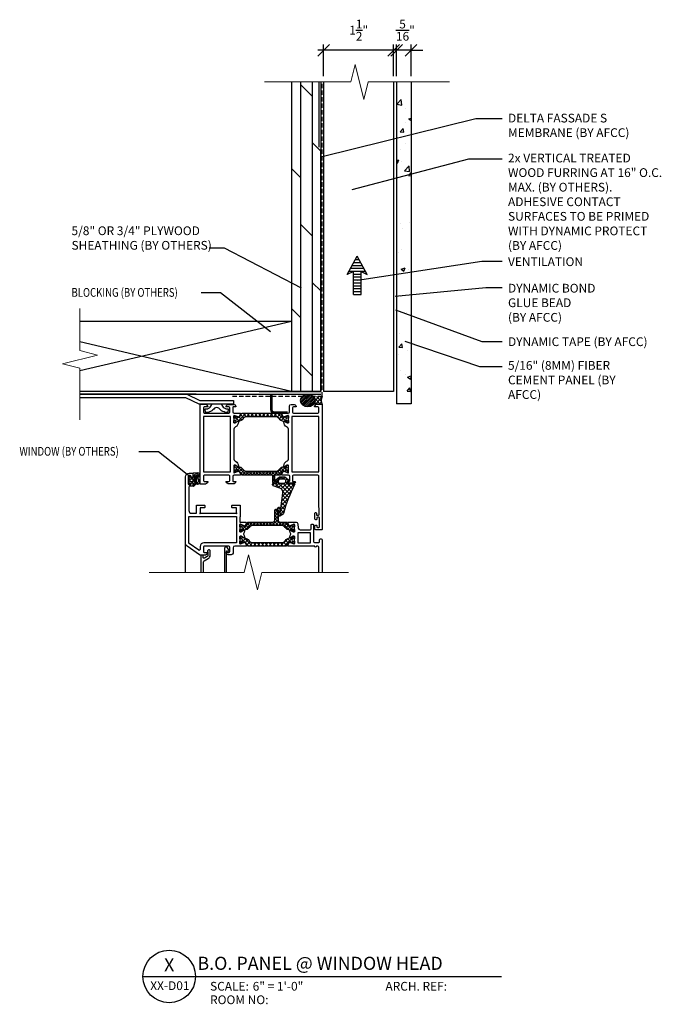
# Model space of a CAD drawing. Extents: x -149 to 790, y -1069 to 0.
# Drawn here: x 637 to 692, y -753 to -668 of the extents above; entities that cross this region are included whole.
import ezdxf
from ezdxf.enums import TextEntityAlignment as Align

# ---------------------------------------------------------------- set-up
doc = ezdxf.new("R2010")
doc.units = 0
doc.header["$LTSCALE"] = 1.5
doc.header["$MEASUREMENT"] = 0
doc.header["$PDMODE"] = 2
doc.header["$PDSIZE"] = 1
doc.linetypes.add('HIDDEN', pattern=[0.375, 0.25, -0.125])
doc.layers.get('0').update_dxf_attribs({"linetype": 'CONTINUOUS'})
doc.layers.get('Defpoints').update_dxf_attribs({"linetype": 'CONTINUOUS'})
doc.layers.add('Dimension', color=7, linetype='CONTINUOUS', lineweight=5)
for name, color, linetype in [('ELEV-BACKGROUND', 7, 'CONTINUOUS'), ('ELEV_FC PANEL', 3, 'CONTINUOUS'), ('Extrusion', 253, 'CONTINUOUS'), ('HATCH', 14, 'CONTINUOUS'), ('Symbols4', 4, 'CONTINUOUS'), ('Text1', 1, 'CONTINUOUS'), ('Text2', 2, 'CONTINUOUS'), ('Text4', 2, 'CONTINUOUS'), ('TXT', 2, 'CONTINUOUS')]:
    doc.layers.add(name, color=color, linetype=linetype)
doc.styles.add('4scale', font='simplex.shx', dxfattribs={"width": 0.8, "height": 0.375})
doc.styles.add('8scale', font='simplex.shx', dxfattribs={"width": 0.8, "height": 0.75})
doc.styles.add('SIMP3-32', font='simplex.shx', dxfattribs={"width": 0.8, "height": 0.09375})
doc.styles.add('Text1', font='ARIALN.TTF')
doc.dimstyles.new('8scale', dxfattribs={"dimscale": 8, "dimtxt": 0.18, "dimasz": 0.125, "dimexe": 0.0625, "dimexo": 0.0625, "dimgap": 0.09, "dimtad": 1, "dimdec": 4, "dimzin": 3, "dimdsep": 46, "dimlunit": 4, "dimtxsty": '8scale', "dimblk": 'OBLIQUE', "dimcen": 0.09, "dimdle": 0.0625, "dimadec": 0, "dimazin": 0, "dimtfac": 1, "dimtdec": 4, "dimtmove": 2, "dimatfit": 3, "dimldrblk": 'LEADER', "dimfxl": 1, "dimtolj": 1, "dimtzin": 0, "dimarcsym": 0})

# ---------------------------------------------------------------- blocks, each defined once
blk = doc.blocks.new('_Oblique')
at = {"color": 0, "linetype": 'ByBlock', "lineweight": -2}
blk.add_line((-0.5, -0.5), (0.5, 0.5), dxfattribs=at)
blk = doc.blocks.new('LEADER')
blk.add_lwpolyline([(0, 0, 0, 0.15, 0), (-0.937, 0, 0, 0, 0), (-1, 0, 0, 0, 0)], format="xyseb")
blk = doc.blocks.new('Label')
at = {"layer": 'Symbols4'}
for p, q in [((0, 0), (18, 0)), ((18, 0), (123.01, 0))]:
    blk.add_line(p, q, dxfattribs=at)
blk.add_circle((9, 0), 9, dxfattribs=at)
at = {"layer": 'Text2', "style": 'Text1'}
for tag, p in [('DESCRIP1', (70.5, 2.27)), ('DETL1', (9, 1.76)), ('PG1', (9, -5.99))]:
    blk.add_attdef(tag, text='', height=4.5, dxfattribs=at).set_placement(p, align=Align.CENTER)
for tag, p in [('SCALE', (37.65, -4.86)), ('ARCH1', (104.41, -4.86)), ('RMNO', (42.47, -9.5)), ('ARCH2', (104.41, -9.5))]:
    blk.add_attdef(tag, p, '', height=3, dxfattribs=at)
at = {"layer": 'Text4', "style": 'Text1'}
for s, p in [('SCALE:', (23.02, -4.86)), ('ARCH. REF:', (83.18, -4.86)), ('ROOM NO:', (23.02, -9.5))]:
    blk.add_text(s, height=3, dxfattribs=at).set_placement(p)
blk = doc.blocks.new('*D261')
at = {"layer": 'Defpoints', "color": 0, "transparency": 16777216}
for p in [(669.097, -670.838), (669.097, -673.56), (670.347, -673.56)]:
    blk.add_point(p, dxfattribs=at)
at = {"layer": 'TXT', "color": 0, "lineweight": -2, "transparency": 16777216}
for p, q in [((669.097, -673.06), (669.097, -670.338)), ((670.347, -673.06), (670.347, -670.338)), ((669.097, -670.838), (668.097, -670.838)), ((670.347, -670.838), (669.097, -670.838)), ((670.347, -670.838), (671.347, -670.838))]:
    blk.add_line(p, q, dxfattribs=at)
blk.add_blockref('_Oblique', (669.097, -670.838), dxfattribs=at)
at = {"layer": 'TXT', "color": 0, "lineweight": -2, "transparency": 16777216, "rotation": 180}
blk.add_blockref('_Oblique', (670.347, -670.838), dxfattribs=at)
at = {"layer": 'TXT', "color": 0, "transparency": 16777216, "insert": (669.856, -669.117), "char_height": 0.75, "attachment_point": 5, "style": '8scale'}
blk.add_mtext('\\A1;{\\H1x;\\S5/16;}"', dxfattribs=at)
blk = doc.blocks.new('*D262')
at = {"layer": 'Defpoints', "color": 0, "transparency": 16777216}
for p in [(662.847, -670.838), (662.847, -673.56), (668.847, -673.56)]:
    blk.add_point(p, dxfattribs=at)
at = {"layer": 'TXT', "color": 0, "lineweight": -2, "transparency": 16777216}
for p, q in [((662.847, -673.06), (662.847, -670.338)), ((668.847, -673.06), (668.847, -670.338)), ((669.347, -670.838), (662.347, -670.838))]:
    blk.add_line(p, q, dxfattribs=at)
at = {"layer": 'TXT', "color": 0, "lineweight": -2, "transparency": 16777216, "rotation": 180}
blk.add_blockref('_Oblique', (662.847, -670.838), dxfattribs=at)
at = {"layer": 'TXT', "color": 0, "lineweight": -2, "transparency": 16777216}
blk.add_blockref('_Oblique', (668.847, -670.838), dxfattribs=at)
at = {"layer": 'TXT', "color": 0, "transparency": 16777216, "insert": (665.847, -669.117), "char_height": 0.75, "attachment_point": 5, "style": '8scale'}
blk.add_mtext('\\A1;1{\\H1x;\\S1/2;}"', dxfattribs=at)

msp = doc.modelspace()

# ---------------------------------------------------------------- hatches: boundary and pattern name
at = {"layer": 'ELEV-BACKGROUND'}
h = msp.add_hatch(dxfattribs=at)
h.set_pattern_fill('DOLMIT', color=256, scale=4, angle=90)
h.set_pattern_definition([(90, (-4292.1002, -1620.7962), (-1, 6e-17), []), (135, (-4292.1002, -1620.7962), (-2, -2), [1.4142136, -2.8284271])])
h.paths.add_polyline_path([(662.596038, -700.12079), (660.096038, -700.12079), (660.096038, -673.559608), (662.596038, -673.559608)])
at = {"layer": 'ELEV-BACKGROUND', "linetype": 'Continuous'}
h = msp.add_hatch(dxfattribs=at)
h.set_pattern_fill('JIS_WOOD', color=256, scale=0.15624, style=0)
h.set_pattern_definition([(45, (615.96304, -732.61033), (-0.07812, 0.07812), [])])
edge = h.paths.add_edge_path()
edge.add_ellipse((661.491763, -700.886503), major_axis=(0.657998, 0), ratio=0.79097529, start_angle=0, end_angle=360, ccw=False)
h = msp.add_hatch(dxfattribs=at)
h.set_pattern_fill('U', color=256, scale=0.23436, angle=45, style=0, double=1, pattern_type=0)
h.set_pattern_definition([(45, (-4170.97352, -1621.05222), (-0.165717545, 0.165717545), []), (135, (-4170.97352, -1621.05222), (-0.165717545, -0.165717545), [])])
edge = h.paths.add_edge_path()
edge.add_line((662.721038, -700.543676), (661.986844, -700.543676))
edge.add_ellipse((661.491763, -700.886503), major_axis=(0.657998, 0), ratio=0.79097529, start_angle=-36.35084218, end_angle=41.20084827, ccw=False)
edge.add_line((662.021716, -701.194995), (662.355173, -701.194995))
edge.add_line((662.355173, -701.194995), (662.703954, -701.194995))
edge.add_arc((663.30814, -700.884959), 0.67909, 149.83048868, 207.1644148, ccw=False)
h = msp.add_hatch(dxfattribs=at)
h.set_pattern_fill('U', color=256, scale=0.23436, angle=45, style=0, double=1, pattern_type=0)
h.set_pattern_definition([(135, (690.8539, -732.94522), (0.1657175, 0.1657175), []), (45, (690.8539, -732.94522), (0.1657175, -0.1657175), [])])
h.paths.add_polyline_path([(655.865961, -701.984007, 0.267949192), (655.798307, -702.023067), (655.701964, -702.189937, -0.376373349), (655.409317, -702.289277), (655.186604, -702.197027, 0.534511136), (655.143398, -702.225896), (655.143398, -702.386388, 0.609065088), (655.192737, -702.411866, -1.936491673), (655.192737, -702.602955, 0.609065088), (655.143398, -702.628434), (655.143398, -702.788643, 0.414213562), (655.174646, -702.819891), (655.260578, -702.819891), (655.492112, -702.686214, -0.126173414), (655.514538, -702.679945, 0.238808994), (655.950476, -702.4472, -0.244513258), (656.27028, -702.280863), (658.703734, -702.280863, -0.244513258), (659.023539, -702.4472, 0.238808994), (659.459476, -702.679945, -0.126173414), (659.481902, -702.686214), (659.713436, -702.819891), (659.799368, -702.819891, 0.414213562), (659.830616, -702.788643), (659.830616, -702.628434, 0.609065088), (659.781277, -702.602955, -1.936491673), (659.781277, -702.411866, 0.609065088), (659.830616, -702.386388), (659.830616, -702.225896, 0.534511136), (659.78741, -702.197027), (659.564698, -702.289277, -0.376373349), (659.27205, -702.189937), (659.175708, -702.023067, 0.267949192), (659.108054, -701.984007)])
h = msp.add_hatch(dxfattribs=at)
h.set_pattern_fill('ANSI37', color=256, scale=1.5624, style=0)
h.set_pattern_definition([(315, (623.99237, -675.08483), (-0.13809795, -0.13809795), []), (225, (623.99237, -675.08483), (-0.13809795, 0.13809795), [])])
edge = h.paths.add_edge_path()
edge.add_arc((659.799368, -707.038653), 0.031248, 247.5, 360)
edge.add_line((659.830616, -707.038653), (659.830616, -706.878162))
edge.add_arc((659.799368, -706.878162), 0.031248, 0, 125.37654015)
edge.add_arc((659.713436, -706.757139), 0.11718, 54.62345985, 305.37654015, ccw=False)
edge.add_arc((659.799368, -706.636116), 0.031248, 234.62345985, 360)
edge.add_line((659.830616, -706.636116), (659.830616, -706.475907))
edge.add_arc((659.799368, -706.475907), 0.031248, 0, 90)
edge.add_line((659.799368, -706.444659), (659.713436, -706.444659))
edge.add_line((659.713436, -706.444659), (659.481902, -706.578335))
edge.add_arc((659.458466, -706.537743), 0.046872, 271.23518366, 300, ccw=False)
edge.add_arc((659.471264, -707.131317), 0.54684, 91.23518366, 144.95995472)
edge.add_arc((658.703734, -706.593087), 0.3906, 270, 324.95995472, ccw=False)
edge.add_line((658.703734, -706.983687), (656.27028, -706.983687))
edge.add_arc((656.27028, -706.593087), 0.3906, 215.04004528, 270, ccw=False)
edge.add_arc((655.50275, -707.131317), 0.54684, 35.04004528, 88.76481634)
edge.add_arc((655.515548, -706.537743), 0.046872, 240, 268.76481634, ccw=False)
edge.add_line((655.492112, -706.578335), (655.260578, -706.444659))
edge.add_line((655.260578, -706.444659), (655.174646, -706.444659))
edge.add_arc((655.174646, -706.475907), 0.031248, 90, 180)
edge.add_line((655.143398, -706.475907), (655.143398, -706.636116))
edge.add_arc((655.174646, -706.636116), 0.031248, 180, 305.37654015)
edge.add_arc((655.260578, -706.757139), 0.11718, -125.37654015, 125.37654015, ccw=False)
edge.add_arc((655.174646, -706.878162), 0.031248, 54.62345985, 180)
edge.add_line((655.143398, -706.878162), (655.143398, -707.038653))
edge.add_arc((655.174646, -707.038653), 0.031248, 180, 292.5)
edge.add_line((655.186604, -707.067522), (655.409317, -706.975272))
edge.add_arc((655.499002, -707.191792), 0.23436, 30, 112.5, ccw=False)
edge.add_line((655.701964, -707.074612), (655.798307, -707.241483))
edge.add_arc((655.865961, -707.202423), 0.07812, 210, 270)
edge.add_line((655.865961, -707.280543), (658.393208, -707.280543))
edge.add_arc((658.393208, -707.358663), 0.07812, 0, 90, ccw=False)
edge.add_line((658.471328, -707.358663), (658.471328, -707.905503))
edge.add_arc((658.549448, -707.905503), 0.07812, 180, 270)
edge.add_line((658.549448, -707.983623), (658.799432, -707.983623))
edge.add_arc((658.799432, -707.905503), 0.07812, 270, 450)
edge.add_line((658.799432, -707.827383), (658.705688, -707.827383))
edge.add_arc((658.705688, -707.780511), 0.046872, 180, 270, ccw=False)
edge.add_line((658.658816, -707.780511), (658.658816, -707.358663))
edge.add_arc((658.736936, -707.358663), 0.07812, 90, 180, ccw=False)
edge.add_line((658.736936, -707.280543), (659.108054, -707.280543))
edge.add_arc((659.108054, -707.202423), 0.07812, 270, 330)
edge.add_line((659.175708, -707.241483), (659.27205, -707.074612))
edge.add_arc((659.475012, -707.191792), 0.23436, 67.5, 150, ccw=False)
edge.add_line((659.564698, -706.975272), (659.78741, -707.067522))
h = msp.add_hatch(dxfattribs=at)
h.set_pattern_fill('ANSI37', color=256, scale=0.07812, style=0)
h.set_pattern_definition([(315, (634.59196, -689.84505), (-0.1753844, -0.1753844), []), (225, (634.59196, -689.84505), (-0.1753844, 0.1753844), [])])
h.paths.add_polyline_path([(651.628864, -708.210721, 0.612810437), (651.703288, -708.24864, 0.347528471), (651.92618, -707.454121, -0.762172384), (651.949913, -707.435559, -0.232749245), (652.127783, -707.781691, -0.389639213), (651.994698, -707.948477, 0.896590612), (652.014134, -708.073515, 0.366697083), (652.254685, -707.795702), (652.254685, -707.347323, 0.394341586), (652.021768, -707.097924), (651.673112, -707.117473, 0.397901795), (651.628864, -707.164271), (651.628864, -707.476293, -0.415140084), (651.597617, -707.507639), (651.425751, -707.507639), (651.413777, -707.439718, 0.700213175), (651.355942, -707.42952), (651.238264, -707.633342), (651.238264, -707.835033), (651.355941, -708.038858, 0.70021849), (651.413776, -708.02866), (651.425751, -707.960734), (651.628864, -707.960734)])
h.paths.add_polyline_path([(651.785104, -707.910805), (651.785104, -707.227371, -0.044428914), (652.012285, -707.222559, -0.394535333), (652.128831, -707.347261), (652.128834, -707.426235, -0.808495882), (652.098957, -707.432635, 0.20927419), (651.985465, -707.3298, 0.559579614), (651.8169, -707.508311, -0.194959002), (651.815183, -707.916734, -1)], flags=16)
h.paths.add_polyline_path([(651.378881, -707.815358), (651.378881, -707.653014), (651.644489, -707.629779), (651.644489, -707.838597)], flags=16)
h = msp.add_hatch(dxfattribs=at)
h.set_pattern_fill('ANSI37', color=256, scale=1.5624, style=0)
h.set_pattern_definition([(45, (623.47796, -743.51438), (-0.13809795, 0.13809795), []), (135, (623.47796, -743.51438), (-0.13809795, -0.13809795), [])])
edge = h.paths.add_edge_path()
edge.add_arc((658.860747, -710.303105), 0.07812, 0, 90, ccw=False)
edge.add_line((658.938867, -710.303105), (658.938867, -711.162425))
edge.add_arc((659.095107, -711.162425), 0.15624, 180, 270)
edge.add_line((659.095107, -711.318665), (659.622464, -711.318665))
edge.add_arc((659.622464, -711.396785), 0.07812, 30, 90, ccw=False)
edge.add_line((659.690118, -711.357725), (659.78646, -711.524595))
edge.add_arc((659.989422, -711.407415), 0.23436, 210, 292.5)
edge.add_line((660.079108, -711.623936), (660.30182, -711.531685))
edge.add_arc((660.313779, -711.560555), 0.031248, 0, 112.5, ccw=False)
edge.add_line((660.345027, -711.560555), (660.345027, -711.721046))
edge.add_arc((660.313779, -711.721046), 0.031248, 234.62345985, 360, ccw=False)
edge.add_arc((660.227847, -711.842069), 0.11718, 54.62345985, 305.37654015)
edge.add_arc((660.313779, -711.963092), 0.031248, 0, 125.37654015, ccw=False)
edge.add_line((660.345027, -711.963092), (660.345027, -712.123301))
edge.add_arc((660.313779, -712.123301), 0.031248, -90, 0, ccw=False)
edge.add_line((660.313779, -712.154549), (660.227847, -712.154549))
edge.add_line((660.227847, -712.154549), (659.996312, -712.020873))
edge.add_arc((659.972876, -712.061465), 0.046872, 60, 88.76481634)
edge.add_arc((659.985675, -711.467891), 0.54684, 215.04004528, 268.76481634, ccw=False)
edge.add_arc((659.218145, -712.006121), 0.3906, 35.04004528, 90)
edge.add_line((659.218145, -711.615521), (656.78469, -711.615521))
edge.add_arc((656.78469, -712.006121), 0.3906, 90, 144.95995472)
edge.add_arc((656.01716, -711.467891), 0.54684, 271.23518366, 324.95995472, ccw=False)
edge.add_arc((656.029959, -712.061465), 0.046872, 91.23518366, 120)
edge.add_line((656.006523, -712.020873), (655.774988, -712.154549))
edge.add_line((655.774988, -712.154549), (655.689056, -712.154549))
edge.add_arc((655.689056, -712.123301), 0.031248, 180, 270, ccw=False)
edge.add_line((655.657808, -712.123301), (655.657808, -711.963092))
edge.add_arc((655.689056, -711.963092), 0.031248, 54.62345985, 180, ccw=False)
edge.add_arc((655.774988, -711.842069), 0.11718, 234.62345985, 485.37654015)
edge.add_arc((655.689056, -711.721046), 0.031248, 180, 305.37654015, ccw=False)
edge.add_line((655.657808, -711.721046), (655.657808, -711.560555))
edge.add_arc((655.689056, -711.560555), 0.031248, 67.5, 180, ccw=False)
edge.add_line((655.701014, -711.531685), (655.923727, -711.623936))
edge.add_arc((656.013413, -711.407415), 0.23436, 247.5, 330)
edge.add_line((656.216374, -711.524595), (656.312717, -711.357725))
edge.add_arc((656.380371, -711.396785), 0.07812, 90, 150, ccw=False)
edge.add_line((656.380371, -711.318665), (658.501395, -711.318665))
edge.add_arc((658.501395, -711.162425), 0.15624, 270, 360)
edge.add_line((658.657635, -711.162425), (658.657635, -710.303105))
edge.add_arc((658.735755, -710.303105), 0.07812, 90, 180, ccw=False)
edge.add_line((658.735755, -710.224985), (658.860747, -710.224985))
h = msp.add_hatch(dxfattribs=at)
h.set_pattern_fill('U', color=256, scale=0.23436, angle=45, style=0, double=1, pattern_type=0)
h.set_pattern_definition([(315, (614.19373, -682.42133), (-0.1657175, -0.1657175), []), (225, (614.19373, -682.42133), (-0.1657175, 0.1657175), [])])
h.paths.add_polyline_path([(659.622464, -713.382539, 0.267949192), (659.690118, -713.343479), (659.78646, -713.176608, -0.376373349), (660.079108, -713.077268), (660.30182, -713.169518, 0.534511136), (660.345027, -713.140649), (660.345027, -712.980157, 0.609065088), (660.295688, -712.954679, -1.936491673), (660.295688, -712.76359, 0.609065088), (660.345027, -712.738112), (660.345027, -712.577903, 0.414213562), (660.313779, -712.546655), (660.227847, -712.546655), (659.996312, -712.680331, -0.126173414), (659.973887, -712.6866, 0.238808994), (659.537949, -712.919345, -0.244513258), (659.218145, -713.085683), (656.78469, -713.085683, -0.244513258), (656.464886, -712.919345, 0.238808994), (656.028948, -712.6866, -0.126173414), (656.006523, -712.680331), (655.774988, -712.546655), (655.689056, -712.546655, 0.414213562), (655.657808, -712.577903), (655.657808, -712.738112, 0.609065088), (655.707147, -712.76359, -1.936491673), (655.707147, -712.954679, 0.609065088), (655.657808, -712.980157), (655.657808, -713.140649, 0.534511136), (655.701014, -713.169518), (655.923727, -713.077268, -0.376373349), (656.216374, -713.176608), (656.312717, -713.343479, 0.267949192), (656.380371, -713.382539)])
at = {"layer": 'HATCH'}
h = msp.add_hatch(dxfattribs=at)
h.set_pattern_fill('AR-CONC', color=1, scale=0.5)
h.set_pattern_definition([(50, (-4366.2386, -1669.2792), (3.5863009, -0.3137607), [0.375, -4.125]), (355, (-4366.2386, -1669.2792), (-0.6937567, 3.7609607), [0.3, -3.3]), (100.451444, (-4365.9397, -1669.3054), (2.8925442, 3.4472), [0.318701, -3.5057106]), (46.1842, (-4366.2386, -1668.2792), (5.3362067, -0.8275964), [0.5625, -6.1875]), (96.63564, (-4365.794, -1668.348), (4.6733097, 4.870593), [0.478052, -5.258569]), (351.18416, (-4366.2386, -1668.279), (4.67331, 4.870593), [0.45, -4.95]), (21, (-4365.7386, -1668.5292), (2.9845353, -2.0130945), [0.375, -4.125]), (326, (-4365.7386, -1668.5292), (1.2165767, 3.6257502), [0.3, -3.3]), (71.451445, (-4365.49, -1668.697), (4.201112, 1.6126558), [0.318701, -3.5057106]), (37.5, (-4366.2386, -1669.2792), (0.06079928, 1.66446927), [0, -3.26, 0, -3.35, 0, -3.3125]), (7.5, (-4366.2386, -1669.2792), (1.3153477, 1.97205856), [0, -1.91, 0, -3.185, 0, -1.2625]), (327.5, (-4367.3536, -1669.2792), (2.66911218, -0.11277436), [0, -1.25, 0, -3.9, 0, -5.175]), (317.5, (-4367.8536, -1669.2792), (2.9159308, 0.5005249), [0, -1.625, 0, -2.59, 0, -3.675])])
h.paths.add_polyline_path([(670.34695, -701.168143), (669.09695, -701.168143), (669.09695, -691.72635), (670.34695, -691.72635), (670.34695, -692.034263)])
h.paths.add_polyline_path([(670.34695, -691.107926), (669.09695, -691.107926), (669.09695, -673.559608), (670.34695, -673.559608)])
h = msp.add_hatch(dxfattribs=at)
h.set_pattern_fill('LINE', color=21, scale=2)
h.set_pattern_definition([(0, (3031.09542, -2543.79305), (0, 0.25), [])])
h.paths.add_polyline_path([(665.4032, -689.812614), (664.872743, -690.06508), (665.731583, -688.499796), (666.590422, -690.06508), (666.059965, -689.812614), (666.059965, -691.807086), (665.4032, -691.807086)])

# ---------------------------------------------------------------- linework, layer by layer
at = {"layer": 'Dimension', "color": 7, "linetype": 'Continuous', "lineweight": 5}
for points in [[(673.629678, -673.559608), (666.677684, -673.559608), (666.302684, -675.059608), (665.552684, -672.059608), (665.177684, -673.559608), (657.766258, -673.559608)], [(641.951188, -692.994965), (641.951188, -696.611384), (643.451188, -696.986384), (640.451188, -697.736384), (641.951188, -698.111384), (641.951188, -702.551001)], [(664.969321, -715.63457), (657.540099, -715.63457), (657.165099, -717.13457), (656.415099, -714.13457), (656.040099, -715.63457), (647.883559, -715.63457)]]:
    msp.add_lwpolyline(points, dxfattribs=at)
at = {"layer": 'ELEV-BACKGROUND'}
for p, q in [((660.096038, -673.559608), (660.096038, -700.12079)), ((662.47195, -679.163803), (662.47195, -673.559608)), ((662.596038, -673.559608), (662.596038, -700.12079)), ((662.596038, -700.12079), (662.596038, -679.344203)), ((660.096038, -694.12079), (641.951188, -694.12079)), ((660.096038, -694.12079), (641.951188, -698.34185)), ((660.096038, -700.12079), (641.951188, -695.85658)), ((662.596038, -700.12079), (641.951188, -700.12079)), ((662.596038, -700.12079), (657.318241, -700.12079)), ((657.318241, -700.12079), (662.596038, -700.12079)), ((651.899949, -700.354938), (641.951188, -700.354938))]:
    msp.add_line(p, q, dxfattribs=at)
at = {"layer": 'ELEV-BACKGROUND', "linetype": 'HIDDEN'}
for q in [(662.721038, -673.559608), (654.870322, -700.543676)]:
    msp.add_line((662.721038, -700.543676), q, dxfattribs=at)
at = {"layer": 'ELEV-BACKGROUND', "linetype": 'Continuous'}
for p, q in [((641.951188, -700.354938), (662.596038, -700.354938)), ((651.035589, -700.667418), (641.951188, -700.667418)), ((652.169664, -701.195693), (651.035589, -700.667418)), ((651.105707, -700.354938), (652.23841, -700.883213)), ((652.23841, -700.883213), (655.113226, -700.883213)), ((655.113226, -700.883213), (655.113226, -701.195693)), ((655.113226, -701.195693), (652.169664, -701.195693)), ((662.355173, -701.194995), (662.021716, -701.194995)), ((651.002614, -715.636842), (651.002614, -707.444595)), ((658.727419, -707.716913), (659.96369, -708.953184)), ((659.189718, -707.453574), (658.808836, -707.834456)), ((658.919027, -707.557752), (659.024762, -707.663487)), ((659.165617, -707.453574), (659.321857, -707.609814)), ((659.530783, -707.463278), (659.384247, -707.609814)), ((659.516386, -707.453574), (659.842163, -707.77935)), ((659.567746, -707.855702), (660.17986, -708.467816)), ((659.724602, -707.620228), (659.580089, -707.76474)), ((658.647586, -707.995706), (658.477649, -708.165643)), ((658.483029, -708.174061), (658.499838, -708.190869)), ((658.65562, -707.995883), (659.050533, -708.390796)), ((659.022499, -707.971562), (658.720873, -708.273188)), ((659.344417, -708.000413), (658.979408, -708.365421)), ((659.72474, -707.970859), (659.214111, -708.481487)), ((660.094299, -708.653606), (659.257097, -709.490808)), ((660.35321, -708.043926), (659.308408, -709.088728)), ((659.330703, -708.670966), (659.861875, -709.202138)), ((660.045954, -708.000414), (659.338926, -708.707442)), ((659.361688, -708.000413), (660.069718, -708.708443)), ((660.063226, -708.000414), (660.294021, -708.231208)), ((660.347373, -708.12466), (660.352846, -708.113868)), ((659.83932, -709.259353), (659.205785, -709.892889)), ((659.278816, -709.320616), (659.671343, -709.713144)), ((659.318513, -709.009545), (659.764386, -709.455417)), ((659.047406, -710.051268), (658.92229, -710.176384)), ((658.925746, -710.370621), (659.100328, -710.545203)), ((659.090503, -710.358939), (658.928422, -710.521021)), ((658.954619, -710.048726), (659.080796, -710.174903)), ((659.474271, -710.32594), (659.003673, -710.796538)), ((659.637187, -709.812256), (659.154473, -710.294969)), ((659.159723, -710.25383), (659.42031, -710.514416)), ((659.199421, -709.942759), (659.49915, -710.242488)), ((659.239118, -709.631687), (659.582882, -709.975451)), ((659.120026, -710.564901), (659.257888, -710.702764))]:
    msp.add_line(p, q, dxfattribs=at)
at = {"layer": 'ELEV-BACKGROUND', "linetype": 'Continuous', "extrusion": (0, 0, -1)}
for p, q in [((658.31507, -701.671198), (658.31507, -700.354938)), ((659.74854, -701.983678), (658.62755, -701.983678))]:
    msp.add_line(p, q, dxfattribs=at)
at = {"layer": 'ELEV-BACKGROUND', "linetype": 'Continuous', "extrusion": (0, 0, -1), "const_width": 0.15624}
msp.add_lwpolyline([(-658.39319, -700.354938), (-658.39319, -701.671198, -0.414213562), (-658.62755, -701.905558), (-659.74854, -701.905558)], format="xyb", dxfattribs=at)
at = {"layer": 'ELEV-BACKGROUND', "linetype": 'Continuous'}
for points in [[(655.559213, -702.327319, -0.971989083), (655.504247, -702.297633), (655.186604, -702.166061, 0.534511136), (655.143398, -702.194931), (655.143398, -702.788643, 0.414213562), (655.174646, -702.819891), (655.259016, -702.819891), (655.471502, -702.697211, -1), (655.533998, -702.697211), (655.533998, -702.751335, -0.267949192), (655.299638, -703.157258), (655.221518, -703.202361, 0.267949192), (655.143398, -703.337668), (655.143398, -705.926881, 0.267949192), (655.221518, -706.062188), (655.299638, -706.107291, -0.267949192), (655.533998, -706.513215), (655.533998, -706.567338, -1), (655.471502, -706.567338), (655.259016, -706.444659), (655.174646, -706.444659, 0.414213562), (655.143398, -706.475907), (655.143398, -707.069619, 0.534511136), (655.186604, -707.098488), (655.504247, -706.966916, -0.971989083), (655.559213, -706.93723), (655.721343, -707.218047, -0.577350269), (655.68075, -707.288355), (655.174646, -707.288355, 0.414213562), (655.065278, -707.397723), (655.065278, -707.803947, 0.414213562), (655.096526, -707.835195), (655.284014, -707.835195, -0.414213562), (655.315262, -707.866443), (655.315262, -707.882067, -0.414213562), (655.159022, -708.038307), (654.727604, -708.038307, -0.287007575), (654.474715, -707.880114, -0.553992407), (654.502814, -707.835195), (654.72155, -707.835195, 0.414213562), (654.79967, -707.757075), (654.79967, -707.366475, 0.414213562), (654.72155, -707.288355), (652.61231, -707.288355, 0.414213562), (652.53419, -707.366475), (652.53419, -707.757075, 0.414213562), (652.61231, -707.835195), (652.877918, -707.835195, -0.536675042), (652.906706, -707.878595, -0.301511345), (652.618823, -708.069555), (652.284206, -708.069555, -0.414213562), (652.252958, -708.038307), (652.252958, -701.226243, -0.414213562), (652.284206, -701.194995), (652.618823, -701.194995, -0.301511345), (652.906706, -701.385955, -0.536675042), (652.877918, -701.429355), (652.61231, -701.429355, 0.414213562), (652.53419, -701.507475), (652.53419, -701.898075, 0.414213562), (652.61231, -701.976195), (654.72155, -701.976195, 0.414213562), (654.79967, -701.898075), (654.79967, -701.507475, 0.414213562), (654.72155, -701.429355), (654.502814, -701.429355, -0.553992407), (654.474715, -701.384436, -0.287007575), (654.727604, -701.226243), (655.159022, -701.226243, -0.414213562), (655.315262, -701.382483), (655.315262, -701.398107, -0.414213562), (655.284014, -701.429355), (655.096526, -701.429355, 0.414213562), (655.065278, -701.460603), (655.065278, -701.866827, 0.414213562), (655.174646, -701.976195), (655.68075, -701.976195, -0.577350269), (655.721343, -702.046503)], [(659.830616, -702.628434), (659.830616, -702.788643, -0.414213562), (659.799368, -702.819891), (659.713436, -702.819891), (659.481902, -702.686214, 0.126173414), (659.459476, -702.679945, -0.238808994), (659.023539, -702.4472, 0.244513258), (658.703734, -702.280863), (656.27028, -702.280863, 0.244513258), (655.950476, -702.4472, -0.238808994), (655.514538, -702.679945, 0.126173414), (655.492112, -702.686214), (655.260578, -702.819891), (655.174646, -702.819891, -0.414213562), (655.143398, -702.788643), (655.143398, -702.628434, -0.609065088), (655.192737, -702.602955, 1.936491673), (655.192737, -702.411866, -0.609065088), (655.143398, -702.386388), (655.143398, -702.225896, -0.534511136), (655.186604, -702.197027), (655.409317, -702.289277, 0.376373349), (655.701964, -702.189937), (655.798307, -702.023067, -0.267949192), (655.865961, -701.984007), (659.108054, -701.984007, -0.267949192), (659.175708, -702.023067), (659.27205, -702.189937, 0.376373349), (659.564698, -702.289277), (659.78741, -702.197027, -0.534511136), (659.830616, -702.225896), (659.830616, -702.386388, -0.609065088), (659.781277, -702.411866, 1.936491673), (659.781277, -702.602955, -0.609065088)], [(659.414783, -702.327319), (659.252653, -702.046503, -0.577350269), (659.293246, -701.976195), (659.79935, -701.976195, 0.414213562), (659.908718, -701.866827), (659.908718, -701.382483, -0.414213562), (660.064958, -701.226243), (660.246392, -701.226243, -0.287007575), (660.499281, -701.384436, -0.553992407), (660.471182, -701.429355), (660.252446, -701.429355, 0.414213562), (660.174326, -701.507475), (660.174326, -701.898075, 0.414213562), (660.252446, -701.976195), (662.361686, -701.976195, 0.414213562), (662.439806, -701.898075), (662.439806, -701.507475, 0.414213562), (662.361686, -701.429355), (662.096078, -701.429355, -0.536675042), (662.06729, -701.385955, -0.301511345), (662.355173, -701.194995), (662.68979, -701.194995, -0.414213562), (662.721038, -701.226243), (662.721038, -711.944307, -0.414213562), (662.68979, -711.975555), (662.174198, -711.975555, -0.414213562), (662.096078, -711.897435), (662.096078, -711.663075, -0.414213562), (662.174198, -711.584955), (662.22107, -711.584955, -0.414213562), (662.252318, -711.616203), (662.252318, -711.709947, 0.414213562), (662.330438, -711.788067), (662.424182, -711.788067, 0.414213562), (662.502302, -711.709947), (662.502302, -710.991243, 0.414213562), (662.424182, -710.913123), (662.330438, -710.913123, 0.414213562), (662.252318, -710.991243), (662.252318, -711.084987, -0.414213562), (662.22107, -711.116235), (662.174198, -711.116235, -0.414213562), (662.096078, -711.038115), (662.096078, -710.553771, -1), (662.22107, -710.553771), (662.22107, -710.725635), (662.392934, -710.725635, 0.414213562), (662.471054, -710.647515), (662.471054, -710.256915), (662.439806, -709.899748), (662.439806, -707.366475, 0.414213562), (662.361686, -707.288355), (660.252446, -707.288355, 0.414213562), (660.174326, -707.366475), (660.174326, -707.803947, 0.414213562), (660.205574, -707.835195), (660.393062, -707.835195, -0.414213562), (660.42431, -707.866443, -0.414213562), (660.299318, -707.991435), (659.79935, -707.991435, -0.999999683), (659.79935, -707.835195), (659.893094, -707.835195, 0.414213562), (659.939966, -707.788323), (659.939966, -707.397723, 0.414213562), (659.830598, -707.288355), (659.293246, -707.288355, -0.577350269), (659.252653, -707.218047), (659.414783, -706.93723, -0.971989083), (659.46975, -706.966916), (659.787392, -707.098488, 0.534511136), (659.830598, -707.069619), (659.830598, -706.475907, 0.414213562), (659.79935, -706.444659), (659.71498, -706.444659), (659.502494, -706.567338, -1), (659.439998, -706.567338), (659.439998, -706.513215, -0.267949192), (659.674358, -706.107291), (659.752478, -706.062188, 0.267949192), (659.830598, -705.926881), (659.830598, -703.337668, 0.267949192), (659.752478, -703.202361), (659.674358, -703.157258, -0.267949192), (659.439998, -702.751335), (659.439998, -702.697211, -1), (659.502494, -702.697211), (659.71498, -702.819891), (659.79935, -702.819891, 0.414213562), (659.830598, -702.788643), (659.830598, -702.194931, 0.534511136), (659.787392, -702.166061), (659.46975, -702.297633, -0.971989083)], [(659.78741, -707.067522), (659.78741, -707.067522, 0.534511136), (659.830616, -707.038653), (659.830616, -707.038653), (659.830616, -706.878162, 0.609065088), (659.781277, -706.852683, -1.936491673), (659.781277, -706.661594, 0.609065088), (659.830616, -706.636116), (659.830616, -706.475907, 0.414213562), (659.799368, -706.444659), (659.713436, -706.444659), (659.481902, -706.578335, -0.126173414), (659.459476, -706.584604, 0.238808994), (659.023539, -706.817349, -0.244513258), (658.703734, -706.983687), (656.27028, -706.983687, -0.244513258), (655.950476, -706.817349, 0.238808994), (655.514538, -706.584604, -0.126173414), (655.492112, -706.578335), (655.260578, -706.444659), (655.174646, -706.444659), (655.174646, -706.444659, 0.414213562), (655.143398, -706.475907), (655.143398, -706.475907), (655.143398, -706.636116, 0.609065088), (655.192737, -706.661594, -1.936491673), (655.192737, -706.852683, 0.609065088), (655.143398, -706.878162), (655.143398, -707.038653, 0.534511136), (655.186604, -707.067522), (655.409317, -706.975272, -0.376373349), (655.701964, -707.074612), (655.798307, -707.241483, 0.267949192), (655.865961, -707.280543), (658.393208, -707.280543, -0.414213562), (658.471328, -707.358663), (658.471328, -707.905503, 0.414213562), (658.549448, -707.983623), (658.799432, -707.983623, 1), (658.799432, -707.827383), (658.705688, -707.827383, -0.414213562), (658.658816, -707.780511), (658.658816, -707.358663, -0.414213562), (658.736936, -707.280543), (659.108054, -707.280543, 0.267949192), (659.175708, -707.241483), (659.27205, -707.074612, -0.376373349), (659.564698, -706.975272)], [(651.940054, -709.897563, -0.414213562), (651.971302, -709.866315), (652.611886, -709.866315, -0.414213562), (652.643134, -709.897563), (652.643134, -710.069427, -0.414213562), (652.611886, -710.100675), (652.252534, -710.100675), (652.252534, -710.506899), (652.225472, -710.553771, 0.767326988), (652.268158, -710.596456), (652.31503, -710.569395), (655.314838, -710.569395), (655.36171, -710.596456, 0.767326988), (655.404395, -710.553771), (655.377334, -710.506899), (655.377334, -710.100675), (655.017982, -710.100675, -0.414213562), (654.986734, -710.069427), (654.986734, -709.897563, -0.414213562), (655.017982, -709.866315), (655.658566, -709.866315, -0.414213562), (655.689814, -709.897563), (655.689814, -710.837683, -0.198912367), (655.680661, -710.859779), (655.658566, -710.881875), (655.658566, -711.307127, 0.414213562), (655.689814, -711.338375), (656.184932, -711.338375, -0.577350269), (656.225524, -711.408683), (656.074381, -711.670471, -0.971989083), (656.019414, -711.640785), (655.701772, -711.509213, 0.534511136), (655.658566, -711.538083), (655.658566, -712.131795, 0.414213562), (655.689814, -712.163043), (655.774183, -712.163043), (655.98667, -712.040363, -1), (656.049166, -712.040363), (656.049166, -712.094487, -0.13522837), (655.983035, -712.334528, 0.275494631), (655.983035, -712.366533, -0.13522837), (656.049166, -712.606575), (656.049166, -712.660698, -1), (655.98667, -712.660698), (655.774183, -712.538019), (655.689814, -712.538019, 0.414213562), (655.658566, -712.569267), (655.658566, -713.162979, 0.534511136), (655.701772, -713.191848), (656.019414, -713.060276, -0.971989083), (656.074381, -713.03059), (656.23651, -713.311407, -0.577350269), (656.195918, -713.381715), (655.236718, -713.381715, 0.414213562), (655.080478, -713.537955), (655.080478, -713.975427, -0.414213562), (654.924238, -714.131667), (654.72718, -714.131667, -0.287007575), (654.474291, -713.973474, -0.553992407), (654.50239, -713.928555), (654.721126, -713.928555, 0.414213562), (654.799246, -713.850435), (654.799246, -713.459835, 0.414213562), (654.721126, -713.381715), (652.611886, -713.381715, 0.414213562), (652.533766, -713.459835), (652.533766, -713.850435, 0.414213562), (652.611886, -713.928555), (652.877494, -713.928555, -0.536675042), (652.906282, -713.971955, -0.301511345), (652.618399, -714.162915), (652.301796, -714.162915, -0.153914721), (652.21218, -714.134659), (651.135862, -713.381013, -0.244698443), (651.002614, -713.125044), (651.002614, -707.444595, -0.414213562), (651.315094, -707.132115), (651.549454, -707.132115, -0.414213562), (651.627574, -707.210235), (651.627574, -707.428971, -0.414213562), (651.549454, -707.507091), (651.502582, -707.507091, -0.414213562), (651.471334, -707.475843), (651.471334, -707.397723, 0.414213562), (651.393214, -707.319603), (651.29947, -707.319603, 0.414213562), (651.22135, -707.397723), (651.22135, -708.038307, 0.414213562), (651.29947, -708.116427), (651.393214, -708.116427, 0.414213562), (651.471334, -708.038307), (651.471334, -707.991435, -0.414213562), (651.502582, -707.960187), (651.549454, -707.960187, -0.414213562), (651.627574, -708.038307), (651.627574, -708.163299, -0.414213562), (651.549454, -708.241419), (651.361966, -708.241419, 0.414213562), (651.283846, -708.319539), (651.283846, -710.335035, 0.414213562), (651.518206, -710.569395), (651.940054, -710.569395)], [(651.628864, -707.164271), (651.628864, -707.476293, -0.415140084), (651.597617, -707.507639), (651.425751, -707.507639), (651.413777, -707.439718, 0.700213175), (651.355942, -707.42952), (651.238264, -707.633342), (651.238264, -707.835033), (651.355941, -708.038858, 0.70021849), (651.413776, -708.02866), (651.425751, -707.960734), (651.597616, -707.960734, -0.414213562), (651.628864, -707.991982), (651.628864, -708.210721, 0.612810437), (651.703288, -708.24864, 0.347528471), (651.92618, -707.454121, -0.762172384), (651.949913, -707.435559, -0.248133023), (652.127482, -707.807319, -0.326087001), (652.004399, -707.946656, 1.115337021), (652.031625, -708.070233, 0.355045151), (652.254685, -707.789624), (652.254685, -707.347323, 0.394341586), (652.021768, -707.097924), (651.673112, -707.117473, 0.397901795)], [(651.610518, -707.632751), (651.407406, -707.650519, 0.388881094), (651.378881, -707.68165), (651.378881, -707.786725, 0.388877968), (651.407406, -707.817854), (651.610517, -707.835625, 0.440011322), (651.644489, -707.804494), (651.644489, -707.66388, 0.440008082)], [(652.128831, -707.347261, 0.394535333), (652.012285, -707.222559, 0.04166102), (651.799185, -707.225895, 0.385526459), (651.785104, -707.241442), (651.785104, -707.910805, 1), (651.815183, -707.916734, 0.194959002), (651.8169, -707.508311, -0.559579614), (651.985465, -707.3298, -0.20927419), (652.098957, -707.432635, 0.808495882), (652.128834, -707.426235)], [(659.080453, -708.40147), (658.519779, -708.201446, -0.323115743), (658.467928, -708.12615), (658.469166, -708.069918, -0.414218005), (658.548986, -707.993536), (658.774323, -707.998495, 0.804471005), (658.813543, -707.836752), (658.75252, -707.806988, -0.548619746), (658.740588, -707.70225), (659.047678, -707.453574), (659.518799, -707.453574), (659.82589, -707.702249, -0.548614001), (659.813957, -707.806989), (659.752023, -707.837197, 0.795969765), (659.789593, -708.000414), (660.283174, -708.000414, -0.561246894), (660.352647, -708.114257, 0.051269253), (659.397967, -710.595761, -0.197890639), (659.361618, -710.642876), (659.088313, -710.800668, -0.372239332), (658.987956, -710.781556, -0.164660568), (658.93019, -710.620403), (658.921184, -710.114202, -0.983560083), (659.077311, -710.108836), (659.102255, -710.581736, 0.913931622), (659.117804, -710.582312), (659.34179, -708.827151, 0.352344)], [(659.423855, -707.609814, -0.461449294), (659.578135, -707.79072), (659.553024, -707.947784, -0.368505504), (659.491311, -708.000414), (659.075164, -708.000412, -0.368504389), (659.013452, -707.947783), (658.988341, -707.79072, -0.461448436), (659.142622, -707.609814)], [(658.860747, -710.224985, -0.414213562), (658.938867, -710.303105), (658.938867, -711.162425, 0.414213562), (659.095107, -711.318665), (659.622464, -711.318665, -0.267949192), (659.690118, -711.357725), (659.78646, -711.524595, 0.376373349), (660.079108, -711.623936), (660.30182, -711.531685), (660.30182, -711.531685, -0.534511136), (660.345027, -711.560555), (660.345027, -711.560555), (660.345027, -711.721046, -0.609065088), (660.295688, -711.746525, 1.936491673), (660.295688, -711.937614, -0.609065088), (660.345027, -711.963092), (660.345027, -712.123301, -0.414213562), (660.313779, -712.154549), (660.227847, -712.154549), (659.996312, -712.020873, 0.126173414), (659.973887, -712.014604, -0.238808994), (659.537949, -711.781859, 0.244513258), (659.218145, -711.615521), (656.78469, -711.615521, 0.244513258), (656.464886, -711.781859, -0.238808994), (656.028948, -712.014604, 0.126173414), (656.006523, -712.020873), (655.774988, -712.154549), (655.689056, -712.154549), (655.689056, -712.154549, -0.414213562), (655.657808, -712.123301), (655.657808, -712.123301), (655.657808, -711.963092, -0.609065088), (655.707147, -711.937614, 1.936491673), (655.707147, -711.746525, -0.609065088), (655.657808, -711.721046), (655.657808, -711.560555, -0.534511136), (655.701014, -711.531685), (655.923727, -711.623936, 0.376373349), (656.216374, -711.524595), (656.312717, -711.357725, -0.267949192), (656.380371, -711.318665), (658.501395, -711.318665, 0.414213562), (658.657635, -711.162425), (658.657635, -710.303105, -0.414213562), (658.735755, -710.224985)], [(652.252534, -713.412963), (652.252534, -713.669527, -0.606814896), (652.129606, -713.733519), (651.317158, -713.164637, -0.244698443), (651.283846, -713.100644), (651.283846, -710.850627), (655.377334, -710.850627), (655.377334, -713.100483), (652.565014, -713.100483, 0.414213562)], [(655.657808, -712.738112), (655.657808, -712.577903, -0.414213562), (655.689056, -712.546655), (655.774988, -712.546655), (656.006523, -712.680331, 0.126173414), (656.028948, -712.6866, -0.238808994), (656.464886, -712.919345, 0.244513258), (656.78469, -713.085683), (659.218145, -713.085683, 0.244513258), (659.537949, -712.919345, -0.238808994), (659.973887, -712.6866, 0.126173414), (659.996312, -712.680331), (660.227847, -712.546655), (660.313779, -712.546655, -0.414213562), (660.345027, -712.577903), (660.345027, -712.738112, -0.609065088), (660.295688, -712.76359, 1.936491673), (660.295688, -712.954679, -0.609065088), (660.345027, -712.980157), (660.345027, -713.140649, -0.534511136), (660.30182, -713.169518), (660.079108, -713.077268, 0.376373349), (659.78646, -713.176608), (659.690118, -713.343479, -0.267949192), (659.622464, -713.382539), (656.380371, -713.382539, -0.267949192), (656.312717, -713.343479), (656.216374, -713.176608, 0.376373349), (655.923727, -713.077268), (655.701014, -713.169518, -0.534511136), (655.657808, -713.140649), (655.657808, -712.980157, -0.609065088), (655.707147, -712.954679, 1.936491673), (655.707147, -712.76359, -0.609065088)]]:
    msp.add_lwpolyline(points, format="xyb", close=True, dxfattribs=at)
at = {"layer": 'ELEV-BACKGROUND', "linetype": 'Continuous', "extrusion": (0, 0, -1)}
msp.add_lwpolyline([(-654.083604, -701.210619), (-654.11954, -701.299675), (-654.167974, -701.38092), (-654.23047, -701.452791), (-654.303903, -701.513724), (-654.38671, -701.560596), (-654.475767, -701.593407), (-654.569511, -701.610593), (-654.664817, -701.612155), (-654.638256, -701.923073), (-654.524201, -701.921511), (-654.411708, -701.905887), (-654.30234, -701.874639), (-654.19766, -701.829329), (-654.099228, -701.77152), (-654.010172, -701.701212), (-653.930489, -701.619967), (-653.858619, -701.554347), (-653.771124, -701.512162), (-653.675818, -701.4981), (-653.578949, -701.512162), (-653.491455, -701.554347), (-653.421147, -701.619967), (-653.341464, -701.701212), (-653.250845, -701.77152), (-653.153976, -701.829329), (-653.049296, -701.874639), (-652.939928, -701.905887), (-652.825872, -701.921511), (-652.71338, -701.923073), (-652.685256, -701.612155), (-652.780563, -701.610593), (-652.874307, -701.593407), (-652.963364, -701.560596), (-653.046171, -701.513724), (-653.119604, -701.452791), (-653.1821, -701.38092), (-653.232096, -701.299675), (-653.266469, -701.210619)], dxfattribs=at)
at = {"layer": 'ELEV-BACKGROUND', "linetype": 'Continuous'}
for points in [[(654.862166, -702.257427), (652.53419, -702.257427), (652.53419, -707.007123), (654.862166, -707.007123)], [(662.439806, -702.257427), (660.11183, -702.257427), (660.11183, -707.007123), (662.439806, -707.007123)], [(661.714306, -712.256787), (660.63625, -712.256787), (660.63625, -713.100483), (661.714306, -713.100483)]]:
    msp.add_lwpolyline(points, close=True, dxfattribs=at)
for points in [[(662.438632, -715.63457), (662.438632, -713.459835, 0.414213562), (662.360512, -713.381715), (662.23552, -713.381715, -1), (662.07928, -713.381715), (659.807663, -713.381715, -0.577350269), (659.767071, -713.311407), (659.9292, -713.03059, -0.971989083), (659.984167, -713.060276), (660.30181, -713.191848, 0.534511136), (660.345016, -713.162979), (660.345016, -712.569267, 0.414213562), (660.313768, -712.538019), (660.229398, -712.538019), (660.016912, -712.660698, -1), (659.954416, -712.660698), (659.954416, -712.606575, -0.13522837), (660.020546, -712.366533, 0.275494631), (660.020546, -712.334528, -0.13522837), (659.954416, -712.094487), (659.954416, -712.040363, -1), (660.016912, -712.040363), (660.229398, -712.163043), (660.313768, -712.163043, 0.414213562), (660.345016, -712.131795), (660.345016, -711.538083, 0.534511136), (660.30181, -711.509213), (659.984167, -711.640785, -0.971989083), (659.9292, -711.670471), (659.767071, -711.389655, -0.577350269), (659.807663, -711.319347), (660.48308, -711.319347, -0.388878732), (660.638726, -711.461969), (660.671181, -711.832932, 0.388878732), (660.826826, -711.975555), (661.68868, -711.975555, 0.414213562), (661.7668, -711.897435), (661.7668, -711.584955, -0.414213562), (661.84492, -711.506835), (661.907416, -711.506835, -0.414213562), (661.985536, -711.584955), (661.985536, -712.991115, 0.414213562), (662.063656, -713.069235), (662.423008, -713.069235, 0.414213562), (662.501128, -712.991115), (662.501128, -712.834875, -0.414213562), (662.579248, -712.756755), (662.641744, -712.756755, -0.414213562), (662.719864, -712.834875), (662.719864, -715.63457)], [(652.54871, -715.63457), (652.54871, -714.719122, -0.267949192), (652.58777, -714.651468), (652.954934, -714.439486, 0.267949192), (653.111174, -714.16887), (653.111174, -713.765843, 0.668178638), (652.977815, -713.710604), (652.890543, -713.797876, 0.414213562), (652.890543, -713.864163), (652.905382, -713.879002, -0.198912367), (652.923686, -713.923193), (652.923686, -714.150829, -0.267949192), (652.845566, -714.286137), (652.619018, -714.416935, -0.577350269), (652.501838, -714.349281), (652.501838, -714.194163, 0.414213562), (652.47059, -714.162915), (652.39247, -714.162915, 0.414213562), (652.31435, -714.241035), (652.31435, -715.63457)], [(654.517334, -715.63457), (654.517334, -713.819197, -0.668178638), (654.570678, -713.797101), (654.677355, -713.903778, 0.198912367), (654.699451, -713.912931), (654.73607, -713.912931, 0.414213562), (654.767318, -713.881683), (654.767318, -713.808871, 0.131652498), (654.756852, -713.769811), (654.612611, -713.519977, 0.767326988), (654.329846, -713.595744), (654.329846, -715.63457)]]:
    msp.add_lwpolyline(points, format="xyb", dxfattribs=at)
msp.add_arc((663.30814, -700.884959), 0.67909, 149.83048868, 210.16951132, dxfattribs=at)
at = {"layer": 'ELEV-BACKGROUND', "linetype": 'Continuous', "extrusion": (0, 0, -1)}
msp.add_arc((-658.62755, -701.671198), 0.31248, 270, 0, dxfattribs=at)
msp.add_ellipse((661.491763, -700.886503), major_axis=(0.657998, 0), ratio=0.79097529, dxfattribs=at)
at = {"layer": 'ELEV_FC PANEL', "color": 1}
for p, q in [((662.84695, -673.559608), (662.84695, -700.12079)), ((668.84695, -673.559608), (668.84695, -700.12079)), ((668.84695, -700.12079), (662.84695, -700.12079)), ((668.84695, -700.12079), (662.84695, -700.12079))]:
    msp.add_line(p, q, dxfattribs=at)
at = {"layer": 'ELEV_FC PANEL'}
for p, q in [((669.09695, -673.559608), (669.09695, -701.168143)), ((670.34695, -673.559608), (670.34695, -701.168143)), ((670.34695, -701.168143), (669.09695, -701.168143))]:
    msp.add_line(p, q, dxfattribs=at)
at = {"layer": 'Extrusion', "color": 21}
for p, q in [((664.872743, -690.06508), (665.731583, -688.499796)), ((666.590422, -690.06508), (665.731583, -688.499796)), ((665.4032, -689.812614), (664.872743, -690.06508)), ((665.4032, -691.807086), (665.4032, -689.812614)), ((666.059965, -689.812614), (666.590422, -690.06508)), ((666.059965, -691.807086), (666.059965, -689.812614)), ((665.4032, -691.807086), (666.059965, -691.807086))]:
    msp.add_line(p, q, dxfattribs=at)

# ---------------------------------------------------------------- block references
at = {"layer": 'Text1'}
ref = msp.add_blockref('Label', (647.351234, -750.307251), dxfattribs=dict(at, xscale=0.24999, yscale=0.24999, zscale=0.24999))
ref.add_attrib('DETL1', 'X', dxfattribs={"layer": 'Text2', "height": 1.124955, "style": 'Text1'}).set_placement((649.601144, -749.866897), align=Align.CENTER)
ref.add_attrib('PG1', 'XX-D01', dxfattribs={"layer": 'Text2', "height": 0.75, "style": 'Text1'}).set_placement((649.659857, -751.471652), align=Align.CENTER)
ref.add_attrib('DESCRIP1', 'B.O. PANEL @ WINDOW HEAD', dxfattribs={"layer": 'Text2', "height": 1.124955, "style": 'Text1'}).set_placement((662.538063, -749.739475), align=Align.CENTER)
ref.add_attrib('SCALE', '6" = 1\'-0"', (656.762885, -751.523383), dxfattribs={"layer": 'Text2', "height": 0.74997, "style": 'Text1'})

# ---------------------------------------------------------------- texts
at = {"layer": 'TXT', "style": '4scale', "width": 0.8}
for s, p in [('BLOCKING (BY OTHERS)', (641.223914, -691.991966)), ('WINDOW (BY OTHERS)', (636.759134, -705.625101))]:
    msp.add_text(s, height=0.75, dxfattribs=at).set_placement(p)
at = {"layer": 'TXT', "char_height": 0.75, "attachment_point": 1}
for s, insert, width, style in [('\\A1;\\pxql;DELTA FASSADE S MEMBRANE (BY AFCC)', (678.657085, -676.283725), 13.67630623, '4scale'), ('\\A1;2x VERTICAL TREATED WOOD FURRING AT 16" O.C. MAX. (BY OTHERS). ADHESIVE CONTACT SURFACES TO BE PRIMED WITH DYNAMIC PROTECT (BY AFCC)', (678.657085, -679.711943), 13.35275972, 'SIMP3-32'), ('\\A1;\\pxql;5/8" OR 3/4" PLYWOOD SHEATHING (BY OTHERS)', (641.223915, -685.950746), 15.71341842, '4scale'), ('\\A1;\\pxql;VENTILATION', (678.657085, -688.604821), 13.67630623, '4scale'), ('\\A1;DYNAMIC BOND GLUE BEAD\\P(BY AFCC)', (678.657085, -690.879249), 8.73301, 'SIMP3-32'), ('\\A1;DYNAMIC TAPE (BY AFCC)', (678.657085, -695.469346), 14.88969846, 'SIMP3-32'), ('\\A1;\\pxql;5/16" (8MM) FIBER CEMENT PANEL (BY AFCC)', (678.657085, -697.502072), 12.1690417, '4scale')]:
    msp.add_mtext(s, dxfattribs=dict(at, insert=insert, width=width, style=style))

# ---------------------------------------------------------------- dimensions: what is measured, and where the dimension line sits
at = {"layer": 'TXT'}
for base, p1, p2, picture, middle in [((662.84695, -670.837707), (668.84695, -673.559608), (662.84695, -673.559608), '*D262', (665.84695, -669.117236)), ((669.09695, -670.837707), (670.34695, -673.559608), (669.09695, -673.559608), '*D261', (669.855793, -669.117236))]:
    dim = msp.add_linear_dim(base=base, p1=p1, p2=p2, dimstyle='8scale', override={"dimlfac": 0.25}, dxfattribs=at)
    dim.commit()
    dim.dimension.update_dxf_attribs({"geometry": picture, "text_midpoint": middle, "dimtype": 160})

# ---------------------------------------------------------------- leaders
for points, override in [([(662.721038, -679.942121), (675.902516, -676.680851), (678.160733, -676.680851)], {"dimtad": 0}), ([(665.293803, -682.784395), (675.292429, -680.143953), (678.160733, -680.143953)], {"dimtad": 0}), ([(660.951294, -691.241948), (654.347451, -687.824145), (653.020793, -687.824145)], {"dimtad": 0}), ([(665.755031, -690.561105), (676.418513, -688.922684), (678.160733, -688.922684)], {"dimtad": 0}), ([(658.297225, -695.003495), (654.010663, -691.657485), (652.33568, -691.657485)], {"dimtad": 0}), ([(668.980052, -691.943743), (676.759086, -691.180661), (678.160733, -691.180661)], {"dimgap": 0.09, "dimtad": 0}), ([(669.02044, -693.113041), (676.403246, -695.833925), (678.160733, -695.833925)], {"dimgap": 0.09, "dimtad": 0}), ([(669.800477, -695.796284), (676.222308, -697.970736), (678.160733, -697.970736)], {"dimtad": 0}), ([(651.694845, -707.667188), (648.675314, -705.285855), (647.00033, -705.285855)], {"dimtad": 0})]:
    msp.add_leader(points, dimstyle='8scale', override=override, dxfattribs=at)

doc.saveas('drawing.dxf')
